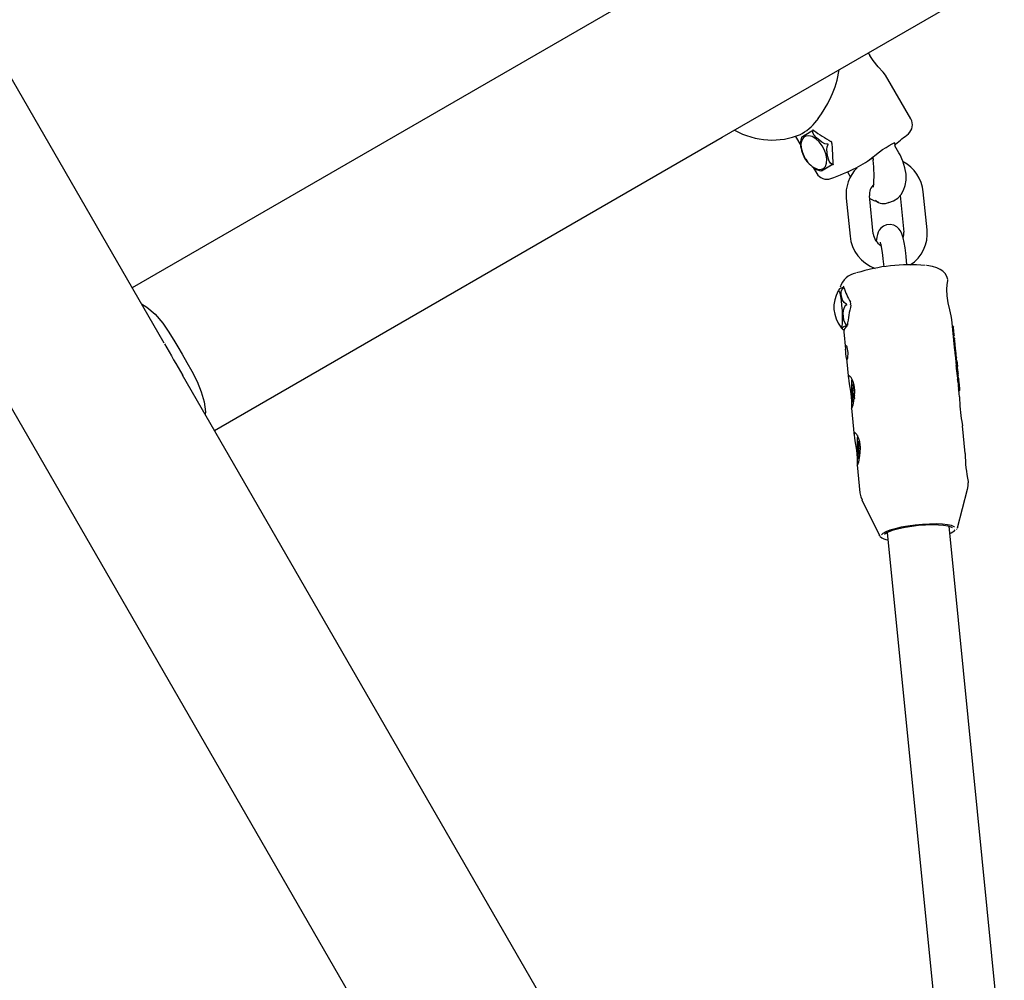
# Model space of a CAD drawing. Units: centimetres. Extents: x 4.6 to 14.4, y 4.8 to 15.6.
# Drawn here: x 11.5 to 11.8, y 10.5 to 10.7 of the extents above; entities that cross this region are included whole.
import ezdxf

# ---------------------------------------------------------------- set-up
doc = ezdxf.new("R2010")
doc.units = ezdxf.units.CM
doc.styles.add('SLDTEXTSTYLE0', font='TXT', dxfattribs={"width": 0.75})
doc.dimstyles.new('SLDDIMSTYLE1', dxfattribs={"dimtxt": 0.15875, "dimasz": 0.08, "dimexe": 0, "dimexo": 0.0625, "dimgap": 0.0396875, "dimtad": 2, "dimdec": 0, "dimlfac": 100, "dimrnd": 1e-09, "dimzin": 12, "dimdsep": 46, "dimtxsty": 'SLDTEXTSTYLE0', "dimblk1": 'DOT', "dimblk2": 'DOT', "dimsah": 1, "dimcen": 0.09, "dimse1": 1, "dimse2": 1, "dimadec": 0, "dimazin": 3, "dimtfac": 1, "dimtdec": 0, "dimtofl": 0, "dimtmove": 0, "dimatfit": 3, "dimldrblk": 'DOT', "dimfxl": 0, "dimfrac": 2, "dimtolj": 1, "dimtzin": 12, "dimarcsym": 0})

# ---------------------------------------------------------------- blocks, each defined once
blk = doc.blocks.new('_Dot')
at = {"color": 0, "linetype": 'ByBlock', "lineweight": -2}
blk.add_line((-0.5, 0), (-1, 0), dxfattribs=at)
at = {"color": 0, "linetype": 'ByBlock', "const_width": 0.5}
blk.add_lwpolyline([(-0.25, 0, 1), (0.25, 0, 1)], format="xyb", close=True, dxfattribs=at)
blk = doc.blocks.new('_D_2')
at = {"color": 7, "linetype": 'Continuous', "lineweight": 0}
blk.add_line((12.34427111137768, 15.34679468160926), (6.237363330465332, 15.34679468160926), dxfattribs=at)
at = {"color": 7, "linetype": 'Continuous', "lineweight": 18, "xscale": 0.08, "yscale": 0.08, "rotation": 180.0000000000004}
blk.add_blockref('_Dot', (6.237363330465332, 15.34679468160926), dxfattribs=at)
at = {"color": 7, "linetype": 'Continuous', "lineweight": 18, "xscale": 0.08, "yscale": 0.08}
blk.add_blockref('_Dot', (12.34427111137768, 15.34679468160926), dxfattribs=at)
at = {"color": 7, "linetype": 'Continuous', "lineweight": 18, "insert": (9.114869303761857, 15.551434162015), "char_height": 0.15875, "attachment_point": 1, "style": 'SLDTEXTSTYLE0'}
blk.add_mtext('611', dxfattribs=at)

msp = doc.modelspace()

# ---------------------------------------------------------------- linework, layer by layer
at = {"color": 7, "linetype": 'Continuous', "lineweight": 25}
for p, q in [((11.5509378696315, 10.61536756778439), (11.34216400648332, 10.97697450604948)), ((11.30656196567531, 10.95383904958209), (11.72661196567531, 10.22629110786279)), ((11.6945662337032, 10.66834180561488), (11.8322563032348, 10.74783720432368)), ((11.6733662337032, 10.70506128273534), (11.54270644279577, 10.62962481728267)), ((11.73261855129102, 10.68938756098692), (11.73221855129108, 10.69008038130985)), ((11.73258799834322, 10.68936992123429), (11.73261855129102, 10.68938756098692)), ((11.74314348088144, 10.6730629414746), (11.73663353341118, 10.68433850124768)), ((11.71924440732908, 10.67315970502308), (11.72011808069478, 10.6743496381784)), ((11.71787039351105, 10.67001944135115), (11.7181195293641, 10.67016328000297)), ((11.56390644279577, 10.59290534016221), (11.6945662337032, 10.66834180561488)), ((11.7133946529843, 10.66858942285805), (11.71477027879446, 10.66620676906266)), ((11.73906119328829, 10.66608325291049), (11.73897940334673, 10.66690194228592)), ((11.74005947138306, 10.66435418453025), (11.73903254518939, 10.66613287287332)), ((11.73335135987487, 10.66287980766951), (11.73236187488528, 10.66255784482812)), ((11.73331343010972, 10.66325947318004), (11.73339223917581, 10.6624706181952)), ((11.71801035697164, 10.66059478903929), (11.71889476957547, 10.65906294147459)), ((11.71883862832441, 10.66007773217332), (11.719608747633, 10.65977073220234)), ((11.719608747633, 10.65977073220234), (11.71999194261682, 10.65970076185764)), ((11.72009021791814, 10.65975221560774), (11.72001400299607, 10.65970826215223)), ((11.72009021791814, 10.65975221560774), (11.72308810955904, 10.66148304915361)), ((11.72308784903526, 10.66148473577521), (11.72287177601835, 10.66135998596073)), ((11.72678818134389, 10.65944156933319), (11.72756003478715, 10.65810467995346)), ((11.72649718835769, 10.65269051345547), (11.72747131409945, 10.64293980855063)), ((11.73344159448673, 10.64353625812711), (11.73246746874497, 10.65328696303195)), ((11.74038378479408, 10.65338049616928), (11.74132420804711, 10.64396714301285)), ((11.74729448843439, 10.64456359258932), (11.74632036269263, 10.65431429749416)), ((11.7359249661044, 10.63711878544262), (11.73613472663938, 10.63501914574558)), ((11.74211453551593, 10.63552021801794), (11.74189524649167, 10.63771523501909)), ((11.75264332106214, 10.63163694153837), (11.75261199572195, 10.63171610113164)), ((11.72577754652919, 10.62990325210514), (11.72582286098805, 10.62973999957062)), ((11.7544716128345, 10.61353221475436), (11.75367734358351, 10.62148261042638)), ((11.75401490612736, 10.61975894252476), (11.75385075950344, 10.61974676936555)), ((11.72585646609576, 10.61829447709036), (11.72630467708169, 10.61380802028963)), ((11.75421062452916, 10.61810979731541), (11.754015741956, 10.61809534476966)), ((11.75429327636549, 10.61732746870249), (11.75409393207341, 10.61731268527443)), ((11.75429068367348, 10.61721548319317), (11.75410501842813, 10.61720171420702)), ((11.75437950272988, 10.61672729404222), (11.75415408456554, 10.61671057696856)), ((11.75428445157787, 10.61741580216528), (11.75429327636549, 10.61732746870249)), ((11.7545242422319, 10.61496625355049), (11.75432978857582, 10.61495183281335)), ((11.72654048607495, 10.61144764338086), (11.72707588252777, 10.60608848634934)), ((11.7548619132345, 10.6096254254545), (11.75467595648939, 10.61148679639349)), ((11.75487494580188, 10.61150687857784), (11.75467796584899, 10.61347858850233)), ((11.75493157915159, 10.61091679782383), (11.75473436226782, 10.61090217216496)), ((11.75502728721056, 10.60963768963449), (11.75482530071243, 10.60962271025969)), ((11.75493157915159, 10.61091679782383), (11.7550893670381, 10.60933738866443)), ((11.75514366839609, 10.60881704644933), (11.7551112496757, 10.60914154806378)), ((11.76445152659343, 10.2455510658165), (11.55567391363333, 10.60716449894634)), ((11.75524596239423, 10.60703694102309), (11.75504261178228, 10.60702186048523)), ((11.75529339386023, 10.60696831568812), (11.75529237154331, 10.60697238277317)), ((11.7552948020494, 10.6069598447065), (11.75529339386023, 10.60696831568812)), ((11.75529853958382, 10.60693719451359), (11.75531356526622, 10.60693830882236)), ((11.75536507589199, 10.60640374318618), (11.75533385295539, 10.60640142768453)), ((11.75536690114703, 10.60639141524328), (11.75536507589199, 10.60640374318618)), ((11.72841996668222, 10.60395261201206), (11.72852519007483, 10.60396041540807)), ((11.75537557315144, 10.60590278681222), (11.75517267876515, 10.60588774010819)), ((11.75519325355947, 10.60590880463657), (11.75539521485919, 10.60592378214265)), ((11.75523416359413, 10.60589229984018), (11.75523262471789, 10.60590629542257)), ((11.75548993432311, 10.60480487259601), (11.75528730708772, 10.60478984570396)), ((11.75530102367115, 10.60480148561471), (11.75529922739469, 10.60480320949771)), ((11.7553010429036, 10.604801261137), (11.75550311900149, 10.60481624715654)), ((11.7553520474561, 10.60627114602105), (11.75538626205123, 10.60627368338492)), ((11.75539763105821, 10.60627303339024), (11.75535226620437, 10.60626966912009)), ((11.75538559667971, 10.6058711781929), (11.75543747231371, 10.60587502530433)), ((11.75543122486705, 10.60593869289428), (11.75540116938747, 10.60623953918103)), ((11.75543326433882, 10.60591825490853), (11.7554312244906, 10.60593869285667)), ((11.75547183639799, 10.60533096646189), (11.75543895246676, 10.60532852778041)), ((11.75547232005588, 10.60532801403992), (11.75543927046307, 10.60532556307294)), ((11.75546831439249, 10.6055541120581), (11.75545596859231, 10.60555319649013)), ((11.75549604163059, 10.60517748768631), (11.75545908476953, 10.60517474695523)), ((11.75547232005588, 10.60532801403992), (11.75547183639799, 10.60533096646189)), ((11.7555080114801, 10.6051700820545), (11.75549112631254, 10.60533909748963)), ((11.75552554749459, 10.60496166164994), (11.75549139151363, 10.6049591286329)), ((11.75550982907564, 10.60515188239427), (11.75550801024144, 10.60517008193079)), ((11.75551512667425, 10.60509876797487), (11.75550982907564, 10.60515188239427)), ((11.75551627771336, 10.60508721987066), (11.75551512667425, 10.60509876797487)), ((11.75555245628525, 10.6047252029583), (11.75551628955182, 10.60508722105297)), ((11.75552554749459, 10.60496166164994), (11.75552620068885, 10.60495512337248)), ((11.75554945964351, 10.60475446158978), (11.75555242964587, 10.60472520029147)), ((11.75556168526585, 10.60463233007463), (11.75554945964351, 10.60475446158978)), ((11.75555750586633, 10.60414071439135), (11.75555693265505, 10.6041464520634)), ((11.75557044735516, 10.60454474684413), (11.75556168526585, 10.60463233007463)), ((11.7281904860249, 10.60370114608722), (11.72854283707584, 10.603727276539)), ((11.72857349057504, 10.6016846270755), (11.7283916203682, 10.60167113953045)), ((11.75561790372622, 10.60355734892942), (11.75541539598815, 10.60354233089932)), ((11.7554383831705, 10.60343471452871), (11.75564043390936, 10.60344969866762)), ((11.75566552248575, 10.60158153919648), (11.75549755706907, 10.60326282236354)), ((11.75550139364245, 10.60322441942109), (11.75570048478854, 10.60323918407578)), ((11.75561790372622, 10.60355734892942), (11.75561768305996, 10.60355884222881)), ((11.75565901138746, 10.60365859139522), (11.75564775612622, 10.60377040357686)), ((11.7556944987421, 10.60330340080147), (11.75565901407039, 10.60365859166397)), ((11.75570047806359, 10.60324055274183), (11.75570039586877, 10.60324035590808)), ((11.72781739820065, 10.59866613808503), (11.72853707114041, 10.59146242899208)), ((11.7571267110984, 10.58695548183922), (11.75641226565069, 10.59410686531313)), ((11.72964180482183, 10.58894425126226), (11.72997617193611, 10.58896904802031)), ((11.72985222503246, 10.58939541856001), (11.7299698653427, 10.58940414279809)), ((11.73004377966457, 10.58698823523063), (11.72988173924325, 10.58697621826798)), ((11.73014355003162, 10.58743119670525), (11.73009215945388, 10.58742738556573)), ((11.7292785868133, 10.58404008072777), (11.72999140267273, 10.57690500894099)), ((11.75783739039158, 10.57977396185467), (11.75785060901505, 10.57943711390091)), ((11.75510326876682, 10.56789648044284), (11.75770193358058, 10.57778602068506)), ((11.73051555924064, 10.57507001734702), (11.73501932892159, 10.56589003239726)), ((11.7366479786763, 10.56634109730596), (11.73668262450533, 10.56638439253833)), ((11.73703939014092, 10.5667139356452), (11.75689007236815, 10.36801459298449)), ((11.77281082006756, 10.36960512518842), (11.75296013784033, 10.56830446784913)), ((11.75339093457673, 10.56804209139936), (11.75341138141635, 10.56802941677238)), ((11.75486947295016, 10.56748404281162), (11.7549340171856, 10.56754756860043)), ((11.75510326876682, 10.56789648044284), (11.75500665475093, 10.56769635811063))]:
    msp.add_line(p, q, dxfattribs=at)
at = {"color": 7, "linetype": 'Continuous', "lineweight": 25, "flags": 128}
for points in [[(11.73661635282025, 10.68432858202888), (11.73598928232188, 10.68511245579281), (11.73469790313539, 10.68647762534398), (11.73339453643912, 10.68810968762569), (11.73258799834322, 10.68936992123429)], [(11.72011808069478, 10.6743496381784), (11.72178603786395, 10.67707109464669), (11.72262750766664, 10.67882386297403)], [(11.7193260881606, 10.67321374301744), (11.71929459888272, 10.67317961496816), (11.71924440732908, 10.67315970502308)], [(11.71787039351105, 10.67001944135115), (11.71764503337797, 10.66988928036738), (11.7172034655584, 10.66963420572028), (11.71656198364191, 10.66926357177259), (11.71551778489092, 10.6686600735698), (11.71512042962358, 10.66843031928373), (11.71497684500035, 10.66834717542226), (11.71498236554929, 10.66835034564555)], [(11.71793797529247, 10.67000075280409), (11.71794633988991, 10.67003243769017), (11.71794442291299, 10.67003849582543), (11.71794048133937, 10.67004203968379), (11.71793397348848, 10.67004363692617), (11.71792691867722, 10.67004327013446), (11.7179131582578, 10.67003980784471), (11.71787698920282, 10.67002316806703), (11.71787039351105, 10.67001944135115)], [(11.72177943177113, 10.66656150483928), (11.72152565613106, 10.66656665266173), (11.72100599796305, 10.66668342820994), (11.72020631868991, 10.66706609757233), (11.71879876531684, 10.66819281942719), (11.71820459955697, 10.66890023627104), (11.71791952056746, 10.66949085951116), (11.71789061861084, 10.6698252689536), (11.71793797529247, 10.67000075280409)], [(11.71469150370583, 10.66909571199451), (11.71480287386448, 10.6691301326952), (11.7151525111153, 10.66933744533212)], [(11.71500011458135, 10.66834427842436), (11.71479166061112, 10.6676512801174), (11.71475929366364, 10.6671438659423)], [(11.71906858967105, 10.66016807621895), (11.71990482548216, 10.66008538582795), (11.72061279974456, 10.66032425787604), (11.72114000524599, 10.66086697631618), (11.7214473415662, 10.66167329020445), (11.72151201497631, 10.66268339892838), (11.72132922894533, 10.66382238734487), (11.720912539877, 10.66500578189358), (11.72029285169328, 10.66614581561452), (11.71951612383189, 10.6671579374219), (11.71863996264501, 10.66796708287142), (11.7177293489997, 10.66851324134669), (11.71685181894424, 10.66875590677209), (11.71607245486842, 10.66867708176316), (11.7154490586404, 10.66828261241021), (11.71502786470655, 10.66760175470055), (11.71484011109411, 10.66668500473581), (11.71489972262961, 10.66560035366701), (11.71520227819816, 10.66442824510199), (11.71562523086342, 10.6634455457541)], [(11.72288934397469, 10.66142789196757), (11.72275189827824, 10.6614596361272), (11.72244613703102, 10.66165928959744), (11.72207341542107, 10.66220044535047), (11.72164243639066, 10.66353746500424), (11.72148337121142, 10.6651808204396), (11.72159179734449, 10.6659279738728), (11.72174312437309, 10.66632733369034), (11.72182944559622, 10.66647491028538)], [(11.72182944559622, 10.66647491028538), (11.72185005866598, 10.66651878522516), (11.72185095733765, 10.6665302507791), (11.72184906647818, 10.6665393126509), (11.72184416578068, 10.66654732022009), (11.72183797565234, 10.66655257140082), (11.72182474399697, 10.66655836731174), (11.72178668730289, 10.66656187286659), (11.72177943177113, 10.66656150483928)], [(11.72281808751218, 10.66678611943036), (11.72283674073207, 10.6655328219035), (11.72306389769784, 10.66171158276363)], [(11.73369704226475, 10.66357079597472), (11.73374704491621, 10.66361630312488), (11.73428160131476, 10.66404656326448), (11.73501158991031, 10.66458711373349), (11.73585802931949, 10.66517496843007), (11.73674094258233, 10.66575341204296), (11.73757921871435, 10.66626902472523), (11.73829179901875, 10.66667258985491), (11.7388026232829, 10.66692445818808), (11.73898623131532, 10.66699355363278), (11.7389808350319, 10.66699388949301)], [(11.73734758088107, 10.65160125368027), (11.73748330412701, 10.65161515773098), (11.73864372901256, 10.65200952981384), (11.73974514284258, 10.65271140754611), (11.74061960048993, 10.65362755416303), (11.74126737909245, 10.65471108925762), (11.74169873601578, 10.65595039120497), (11.74190946584893, 10.65734787022542), (11.74188229497551, 10.65889224772918), (11.74160531333225, 10.66053231416795), (11.74109149441861, 10.6621867266859), (11.74036618758302, 10.66379648789954), (11.74005947138306, 10.66435418453025)], [(11.71999106468545, 10.65969511667247), (11.7199823100205, 10.65969009955186), (11.72017116268657, 10.65979940787998), (11.72103411279592, 10.66029826213072), (11.72166976188228, 10.66066559541735), (11.72226884242136, 10.66101171996845), (11.72265098290352, 10.66123246289013), (11.72287177601835, 10.66135998596073)], [(11.72287177601835, 10.66135998596073), (11.72291313803701, 10.66138898472825), (11.72292076059552, 10.66139716741767), (11.72292495182272, 10.66140392125689), (11.72292638227595, 10.66141022956582), (11.72292522547676, 10.66141468043502), (11.72291943942401, 10.6614202927745), (11.72289470532471, 10.66142724769709), (11.72288934397469, 10.66142789196757)], [(11.72306416338033, 10.6616380758545), (11.72309259602669, 10.66145400392323), (11.72309014199806, 10.661344681514), (11.72307586082467, 10.66128509127899), (11.72306492299649, 10.66126614091812), (11.72299099467483, 10.66124119177277)], [(11.72306507207112, 10.66171192169492), (11.72307813919085, 10.661580011868), (11.72308931259248, 10.66152624232613)], [(11.73253327614967, 10.65262825075667), (11.73357385874583, 10.6520663543471), (11.73470291628764, 10.6517051938428)], [(11.74189524649167, 10.63771523501909), (11.74181028911528, 10.63850713015079), (11.74162195121397, 10.63995176935967), (11.7414019966734, 10.64126910826913), (11.74114469339176, 10.64244474705332), (11.74079762848148, 10.64355140770559), (11.74044067701978, 10.64428715979605), (11.74005265773909, 10.64482263518688), (11.7394766592952, 10.64534545245283), (11.73871139748755, 10.64574684575215), (11.73780712916994, 10.64592842090561), (11.73686941775466, 10.64583202189132), (11.73604261457683, 10.6454837258037), (11.73543229639362, 10.6450055062689), (11.73499844497701, 10.64446937501436), (11.73470434121447, 10.64391969455483), (11.73450419776647, 10.64335203892553), (11.73434937315051, 10.64264959265476), (11.73422997539378, 10.64157981698437)], [(11.73521863938751, 10.64134514130733), (11.73521451417463, 10.64135394324751), (11.73525943460056, 10.64121967007448), (11.73536051818525, 10.64084196820212), (11.73550228431703, 10.64017628334923), (11.73566351347975, 10.63922762377329), (11.73582269071667, 10.63805051797045), (11.7359249661044, 10.63711878544262)], [(11.75262446339725, 10.6317196176957), (11.75240164681489, 10.63254006941395), (11.75193043521043, 10.63332153721526), (11.75134159208337, 10.63391871708334), (11.75066175727969, 10.63437762579889), (11.74984311561786, 10.63474990203384), (11.74870844932081, 10.63508121812847), (11.74726244303134, 10.63533117170774), (11.747163885166, 10.63534037615184)], [(11.72660792844884, 10.62543932950949), (11.72637779535303, 10.62553702452705), (11.72599208898473, 10.62582380404618), (11.72556197052475, 10.62643081824967), (11.72516978443199, 10.62786921449185), (11.72519087327499, 10.62866563728559), (11.7254032607405, 10.62925284151398), (11.72564584241556, 10.62953649802777), (11.72583085850463, 10.62966231499996)], [(11.72571077652604, 10.63004521959929), (11.72570978535371, 10.6300467502523), (11.72572191567172, 10.63001776467377), (11.72574663752325, 10.62994626893671), (11.72576154247176, 10.6298954768486)], [(11.75367106601835, 10.62148192026502), (11.75349916153169, 10.62244720792969), (11.75313035845983, 10.62392036634641), (11.75271661489454, 10.62574820797014), (11.75245641313237, 10.62760060312278), (11.75240554117221, 10.6291847978605), (11.75249221381064, 10.63048846013285), (11.7526172082124, 10.63143467616761), (11.75264332106214, 10.63163694153837)], [(11.72539023983748, 10.62511260860982), (11.72524724675964, 10.62633424040831), (11.7250767352187, 10.62739466342404), (11.72489135127563, 10.62821523093303), (11.7247048440094, 10.62873508519698), (11.72453104581073, 10.62891567100333), (11.72442204510775, 10.62882875766229)], [(11.5451055845924, 10.62546938179634), (11.54648892853145, 10.62466265137471), (11.54858537695049, 10.62285019501674), (11.55057278814501, 10.62051323392895), (11.55199715244436, 10.6184727888592), (11.55344278312844, 10.61615732366696), (11.55447745427357, 10.61440820483995), (11.55554951737657, 10.61256011843548), (11.5567967429021, 10.61038614019282), (11.55801756806725, 10.60819691969498), (11.55938753163972, 10.60552022537551), (11.56049025004139, 10.60290213322347), (11.56124612593328, 10.60029724445624), (11.56155637138271, 10.59772925977957), (11.56150032713936, 10.59707285472799)], [(11.72511560958072, 10.61947652093386), (11.72513689333817, 10.61945197036977), (11.72529940574371, 10.61944767540022), (11.72543053129292, 10.61979291667061), (11.72552054500367, 10.62046208921529), (11.72556277097082, 10.62140556356788), (11.72555407748757, 10.62255336655175), (11.7254951093098, 10.62382037087046), (11.72539023983748, 10.62511260860982)], [(11.72678463748223, 10.61998890562008), (11.72657085814139, 10.62011688823087), (11.72623009450189, 10.62048690289023), (11.72589102213195, 10.62126253689663), (11.72570795468907, 10.62308822649225), (11.72584231233887, 10.62409442615688), (11.72613613295272, 10.6248324467621), (11.72641657259211, 10.62518621724212), (11.72661756257993, 10.62534161830363)], [(11.72661756257993, 10.62534161830363), (11.72665647870435, 10.62537384037195), (11.72666242029176, 10.62538393614506), (11.72666462463396, 10.62539289705871), (11.72666346858153, 10.62540203694777), (11.726659850435, 10.62540915626773), (11.72664972352315, 10.62541943010759), (11.72661497031457, 10.62543694470362), (11.72660792844884, 10.62543932950949)], [(11.72762185693197, 10.62526142434114), (11.72762137837948, 10.62524186815734), (11.72764378662543, 10.62520360124587), (11.7276943463028, 10.62516183975309)], [(11.72617012284707, 10.61879303108132), (11.72602020031832, 10.61880320386124), (11.72573413833829, 10.61885408204279), (11.72549494377941, 10.618981290712), (11.7254799486781, 10.61928409246897), (11.72589730751646, 10.61964757865143), (11.72629956523071, 10.61980859906289), (11.7266243546831, 10.61989247598154), (11.72678011788898, 10.6199227582744)], [(11.72674215853733, 10.62005447090751), (11.7267471090075, 10.62002448116032), (11.72677596841145, 10.61998983946023)], [(11.75401518019809, 10.6197541067609), (11.75403640781813, 10.6197147542396), (11.75405946367249, 10.6195794549902)], [(11.75431824254933, 10.61670100452439), (11.75433122538294, 10.61670593748888), (11.75434619181413, 10.61664606711063), (11.75436347945944, 10.61653521563596)], [(11.75479874362245, 10.60946185594978), (11.75480488814677, 10.60955171264973), (11.75482259892369, 10.60962156496589), (11.75482564735075, 10.60961858927444)], [(11.75504066185438, 10.60962017807144), (11.7550267803166, 10.60963761650224), (11.75500955455089, 10.60958257041441), (11.75500209759018, 10.6094769367365)], [(11.75506802974629, 10.60913720039208), (11.75506955861549, 10.60919822609466), (11.7550773111986, 10.60924319490378), (11.75508707056818, 10.60923072212757)], [(11.72846427726235, 10.60049473649215), (11.72864104658994, 10.60181501671484), (11.72866262900324, 10.60324846931731), (11.72849222899166, 10.60458372289545), (11.72816948535564, 10.60569306653456), (11.72776003785659, 10.60651787957808), (11.72736872001416, 10.60694782178061), (11.72711664696508, 10.60690294365731), (11.72705075356736, 10.60642414901863), (11.72714643699719, 10.60557871631155), (11.72735263638177, 10.60440713022532), (11.72758523433313, 10.60301083001316), (11.72775026191859, 10.60160548730622), (11.72781812828478, 10.60036969500249), (11.72782061020997, 10.59937363798867), (11.72781623009565, 10.59871226830389), (11.72782906650092, 10.59866724078837)], [(11.75526875488621, 10.60754058292503), (11.75526872980077, 10.60754100762229), (11.75526873310809, 10.60754112614612), (11.75526876355714, 10.60754096086023), (11.75526883160258, 10.60754042123452), (11.75526898601179, 10.60753904078275), (11.75526952944855, 10.60753381593215), (11.75527180131201, 10.60751078226439), (11.75527210929105, 10.60750759130674)], [(11.75531136071404, 10.60664159952224), (11.75531227656269, 10.60665676346091), (11.7553155655779, 10.60666299807979), (11.75531882848866, 10.6066588055881)], [(11.75531520593387, 10.60694286419391), (11.75531365763806, 10.6069383227103), (11.75531355059841, 10.60693858102955)], [(11.72822098809342, 10.6044655721716), (11.72823317001121, 10.60428883753251), (11.72823929838419, 10.60411920783553), (11.72823898060364, 10.60396755025528), (11.72823223702788, 10.6038435805988), (11.72821949967805, 10.60375524087111), (11.72820158456107, 10.60370819047773), (11.72817963939285, 10.60370544365999), (11.72815507007095, 10.6037471763903)], [(11.72828979695759, 10.60454097323096), (11.72827703136992, 10.60464839430234), (11.72826122641849, 10.60473321321969), (11.7282446923086, 10.60478303202579), (11.72822984582642, 10.6047905687198), (11.72821885707807, 10.60475472166528), (11.72821333228579, 10.60468073061608), (11.72821407900691, 10.604579410823), (11.72822098809342, 10.6044655721716)], [(11.72846042688783, 10.60408178774823), (11.72844698339003, 10.60399840040104), (11.72842849005759, 10.60395683452992), (11.72840613164928, 10.60395975301518), (11.72838134053652, 10.60400696888666), (11.72835570493973, 10.60409545730186), (11.72833086718046, 10.60421954932971), (11.72830841846752, 10.60437129512558), (11.72828979695759, 10.60454097323096)], [(11.72854052041185, 10.60360567261192), (11.7285433047079, 10.60369342521531), (11.72853975060444, 10.60380230000894), (11.72853037760376, 10.60391638279492), (11.72851655575473, 10.60401899812462), (11.72850030539312, 10.60409514674424), (11.72848400182971, 10.60413369803151), (11.72847002815176, 10.60412901695567), (11.72846042688783, 10.60408178774823)], [(11.75515952727676, 10.60583025902726), (11.75516298574844, 10.60586738488716), (11.75517268098198, 10.60588769913683)], [(11.75519321587298, 10.60590942424469), (11.75519291657799, 10.60590888780309), (11.75519087509791, 10.60591163519228)], [(11.75527459260488, 10.60472467218109), (11.75527717507624, 10.60476047037902), (11.75528588229728, 10.60478937853394), (11.75528744272791, 10.60478823181201)], [(11.7553849359669, 10.60589350896275), (11.75537663008889, 10.60590268223838), (11.7553661078655, 10.60588205590822), (11.75536294570708, 10.60584534459454)], [(11.75538522591016, 10.60627568981477), (11.75538623553608, 10.60627368554131), (11.75538692866846, 10.60627909415276), (11.75538661213866, 10.60628914592684)], [(11.75539293688953, 10.60592662015086), (11.7553948266692, 10.60592391354518), (11.75539675657299, 10.6059281258323), (11.75539699300916, 10.60593631050957)], [(11.75540116699159, 10.60623953894204), (11.75540086156872, 10.60624261757782), (11.75539857211007, 10.60626506360537), (11.75539772225691, 10.60627255949351), (11.75539761419762, 10.60627294448092), (11.75539820532619, 10.60626445761533), (11.75539959971204, 10.60624785727581)], [(11.75542634676115, 10.60550494799293), (11.75542728666228, 10.60552264412736), (11.7554307622566, 10.605530516591), (11.75543457538714, 10.60552570218687)], [(11.75543240679555, 10.60592111131693), (11.75543563620985, 10.60589124812964), (11.75543691726535, 10.60587964753357), (11.75543747765664, 10.6058750453874), (11.75543722942352, 10.60587810526104), (11.75543642583002, 10.60588641551348), (11.75543464586634, 10.60590438816759), (11.75543326433882, 10.60591825490853)], [(11.75546900854646, 10.6055509192142), (11.75546822694901, 10.60555384937905), (11.75546866895647, 10.60554407429945), (11.75547019595812, 10.60552487481749), (11.75547407572527, 10.60548180299715), (11.75549159261581, 10.60530180802477)], [(11.75549688563817, 10.60479806562362), (11.75548967719448, 10.6048048412272), (11.7554810441923, 10.60478177615024), (11.75547786350017, 10.60473974680714)], [(11.75550137910228, 10.60481820112448), (11.75550301234152, 10.60481625406334), (11.75550476381296, 10.60482128995355), (11.75550506095819, 10.604830476322)], [(11.75560328576764, 10.60402912737792), (11.75560352360949, 10.60402879090264), (11.75560428550527, 10.60402907334359), (11.75560456541787, 10.60403179693355), (11.75560451762557, 10.60403425079031), (11.75560427931769, 10.60403802430611), (11.75560388693683, 10.60404231442024), (11.75560220299516, 10.60405881314318), (11.7555947049333, 10.60412620384332), (11.75558124303245, 10.60423152726836), (11.75555963113429, 10.60437098576194), (11.7555542441661, 10.60440020770147)], [(11.75557559135002, 10.60448837693413), (11.75557610527259, 10.60448509992866), (11.75557591719242, 10.60448872946853), (11.75557518893142, 10.60449666126378)], [(11.75562446337177, 10.6039956739759), (11.75562426322626, 10.60399636779776), (11.75562445708999, 10.60399278831744), (11.75562538185371, 10.60398165835699)], [(11.72815507007095, 10.6037471763903), (11.72813952018722, 10.60376684485829), (11.72812726933926, 10.60374278898201), (11.72812010823005, 10.60367852500212), (11.7281190835969, 10.60358344636643), (11.72812434521015, 10.6034714506923), (11.72813512398129, 10.60335890835582), (11.72814984438036, 10.60326226963859), (11.72816635473079, 10.60319566019463)], [(11.72827106663857, 10.60201807893059), (11.72826828234252, 10.6019303263272), (11.72827183644598, 10.60182145153357), (11.72828120944666, 10.60170736874759), (11.72829503129569, 10.60160475341789), (11.7283112816573, 10.60152860479827), (11.72832758522071, 10.60149005351099), (11.72834155889866, 10.60149473458684), (11.72835116016259, 10.60154196379428)], [(11.72835116016259, 10.60154196379428), (11.72836460366038, 10.60162535114147), (11.72838309699283, 10.60166691701259), (11.72840545540113, 10.60166399852733), (11.7284302465139, 10.60161678265585), (11.72845588211069, 10.60152829424065), (11.72848071986996, 10.6014042022128), (11.7285031685829, 10.60125245641693), (11.72852179009283, 10.60108277831154)], [(11.75543833945212, 10.60343540927247), (11.7554379648984, 10.60343487261513), (11.75543598631376, 10.60343786142368)], [(11.75563812466503, 10.60345285205995), (11.75564001722234, 10.60344987513991), (11.75564164550688, 10.60345261194361), (11.75564195699632, 10.60346044047348)], [(11.75564246513747, 10.60367648530316), (11.75564465704299, 10.60367256525217), (11.75564606209294, 10.60368404521088), (11.75564530574599, 10.60370613932757)], [(11.727868097753, 10.59853032704417), (11.72787305695517, 10.59851293116519), (11.72802116147119, 10.59879844488379), (11.72823827718646, 10.59949612337809), (11.72846427726235, 10.60049473649215)], [(11.75624712622652, 10.59518791053156), (11.75640734190256, 10.59415292444621), (11.75640795452063, 10.59410647137696)], [(11.72992546587499, 10.58586867913489), (11.73010223520258, 10.58718895935759), (11.73012381761589, 10.58862241196005), (11.72995341760431, 10.58995766553819), (11.72963067396829, 10.5910670091773), (11.72922122646924, 10.59189182222082), (11.7288299086268, 10.59232176442335), (11.72857783557772, 10.59227688630005), (11.72851194218, 10.59179809166137), (11.72860762560983, 10.59095265895429), (11.72881382499441, 10.58978107286806), (11.72904642294577, 10.58838477265591), (11.72921145053123, 10.58697942994896), (11.72927931689742, 10.58574363764524), (11.72928179882262, 10.58474758063141), (11.72927741870829, 10.58408621094663), (11.72929025511357, 10.58404118343111)], [(11.72961645714987, 10.58896831513242), (11.72960157309949, 10.58897643508467), (11.72959052101698, 10.58894114367581), (11.72958491638212, 10.58886759944109), (11.72958557842282, 10.58876655232057), (11.72959241036876, 10.58865277234335), (11.72960441359633, 10.58854289069661), (11.72961983359716, 10.58845296874966), (11.72963641643406, 10.58839615036812)], [(11.72966588561411, 10.58977898966676), (11.72968029587409, 10.58960258512744), (11.72968892120582, 10.58942875988687), (11.72969120903516, 10.58926864990341), (11.72968701279436, 10.58913251247975), (11.72967660131185, 10.58902906913801), (11.72966064158991, 10.58896494688322), (11.72964015607383, 10.58894425365021), (11.72961645714987, 10.58896831513242)], [(11.729728979279, 10.58991427039007), (11.72971520444309, 10.59001714269887), (11.72969897119339, 10.59009372657922), (11.72968265233945, 10.59013282778696), (11.72966863320352, 10.59012873090956), (11.72965896295876, 10.59008203478644), (11.72965505510212, 10.58999956497675), (11.7296574808439, 10.58989337606931), (11.72966588561411, 10.58977898966676)], [(11.7298964513179, 10.58956865771263), (11.72988529473107, 10.5894698616478), (11.72986870053016, 10.58941105132142), (11.72984773180779, 10.58939599436438), (11.72982373190638, 10.58942565538715), (11.72979823835812, 10.58949813418287), (11.72977288438434, 10.58960878746241), (11.72974929426467, 10.58975052632252), (11.729728979279, 10.58991427039007)], [(11.72997950426698, 10.58913177367165), (11.72998061348145, 10.58922652602819), (11.72997543231427, 10.58933840131742), (11.72996471809518, 10.58945104675987), (11.72995003691856, 10.58954799700299), (11.72993353472786, 10.58961508085709), (11.72991762364365, 10.58964249269414), (11.7299046293846, 10.58962622573364), (11.7298964513179, 10.58956865771263)], [(11.72975446000873, 10.58723986315634), (11.72975335079426, 10.5871451107998), (11.72975853196144, 10.58703323551058), (11.72976924618053, 10.58692059006813), (11.72978392735715, 10.586823639825), (11.72980042954785, 10.5867565559709), (11.72981634063207, 10.58672914413386), (11.72982933489111, 10.58674541109435), (11.72983751295781, 10.58680297911536)], [(11.72932928636564, 10.58390426968691), (11.72933424556782, 10.58388687380793), (11.72948235008384, 10.58417238752653), (11.72969946579911, 10.58487006602083), (11.72992546587499, 10.58586867913489)], [(11.75767251158646, 10.57777391164141), (11.75785731762111, 10.57867092842087), (11.75783842293201, 10.5794368632169)], [(11.73001414199047, 10.57690868620665), (11.73021085310338, 10.57583256055463), (11.73056265011979, 10.57503463870552)], [(11.75438364588435, 10.56809192052878), (11.75429471518753, 10.56814867154222), (11.7535905903728, 10.56843260215724), (11.7525593504922, 10.56865076192707), (11.75124062551601, 10.5687947670941), (11.7496850933055, 10.56885908362052), (11.74795253209119, 10.56884123985829), (11.7461095232289, 10.56874192153318), (11.74422689251564, 10.56856494539272), (11.74237698839393, 10.56831711253076), (11.74063090164173, 10.56800794702518), (11.7390557333937, 10.56764932993299), (11.73771201648227, 10.56725504270792), (11.73665138919475, 10.56684023758691), (11.73591461084303, 10.56642085529814), (11.73554468723836, 10.56604018746494)], [(11.73633179687978, 10.56620182283773), (11.73676169256334, 10.56655545017263), (11.73756384718491, 10.56695641264629), (11.73867365235569, 10.56734774269535), (11.74004567252159, 10.56771341922161), (11.74162373701581, 10.56803847138513), (11.74334323969253, 10.56830959151214), (11.74513378391016, 10.56851567991279), (11.74692206457803, 10.56864829930374), (11.74863486927548, 10.56870202023154), (11.75020207557697, 10.5686746433551), (11.75155952187236, 10.56856728948695), (11.75265163415083, 10.56838435370707), (11.75343370120738, 10.56813332542778), (11.75376753639543, 10.56793221404029)], [(11.73514105340685, 10.56572526983578), (11.73506039125995, 10.56582063994901), (11.73501932892159, 10.56589003239726)]]:
    msp.add_lwpolyline(points, dxfattribs=at)
at = {"color": 7, "linetype": 'Continuous', "lineweight": 25}
for centre, radius, start, end in [((11.7012816895008, 10.68885014452706), 0.02358326260189134, 334.8402243162787, 352.3576680994391), ((11.70867185625567, 10.68041721371879), 0.0128450876139135, 300.4237780578067, 325.9411928913907), ((11.74054540467008, 10.6715629414746), 0.003000000000001001, 310.3888578154662, 29.99999999999022), ((11.71790360090313, 10.66988958483763), 0.0003141846556087842, 42.46890263572772, 107.1545899014972), ((11.75150474255033, 10.71693774064535), 0.05750321881485055, 234.5290840970997, 239.7601262496989), ((11.72233005217625, 10.66681982115625), 0.0004839474912664047, 356.1249421423811, 63.8906851817728), ((11.70101912522845, 10.71802446570166), 0.06400000000000017, 306.5672975810256, 310.3888578154707), ((11.719085033039, 10.66659588918498), 0.004371143856380392, 172.7798149934665, 202.6878671770783), ((11.7223883472707, 10.66683759576394), 0.007635198776814301, 177.7010817324802, 242.2952745684445), ((11.72308254421214, 10.66725425698028), 0.008373637416644958, 207.0549933199464, 212.9450066800476), ((11.72117213518522, 10.66572982971439), 0.005946259805480317, 210.6285213072857, 249.2825677846066), ((11.71994137622777, 10.67917787530864), 0.02078994557891957, 296.015250538415, 311.1169888672372), ((11.70303565522459, 10.65847478213911), 0.03061844043994899, 354.4847294002261, 7.498730919443129), ((11.70101912522845, 10.71802446570166), 0.06400000000000067, 289.6111421845312, 295.985242634685), ((11.73598828288959, 10.65368212753671), 0.009542755047655206, 134.5654195751558, 185.9645300361749), ((11.73644627371358, 10.65332654111229), 0.009923371193102836, 5.712589491153213, 61.86644366605744), ((11.72149284578682, 10.66056294147459), 0.002999999999999968, 210.000000000008, 289.6111421845373), ((11.73591102784963, 10.65369173041114), 0.003467266349528794, 131.959878016015, 186.7039742389608), ((11.73610028072066, 10.65422669825396), 0.002920497500059841, 224.6973813937371, 298.9827206876862), ((11.73771773341579, 10.64358654940091), 0.009626466126172207, 303.0629714258802, 5.825295693702823), ((11.73725362739703, 10.64385929908202), 0.009825432117179391, 185.369751461279, 250.035752589675), ((11.73723293396249, 10.64388091535972), 0.003806973027012849, 185.1942791367073, 241.6823117640975), ((11.73846296487653, 10.64352458121978), 0.002895267418031431, 337.9425913366106, 8.792528394109937), ((11.74279308454529, 10.59026350157161), 0.04528150247036557, 84.92659535973243, 107.5055588443747), ((11.7299489360034, 10.62819977507493), 0.005284922442249649, 100.4529579306642, 162.0091493149541), ((11.72577116389974, 10.62816080165044), 0.001533753468674212, 88.29849850908495, 144.7986437743977), ((11.72603278042446, 10.62981616633732), 0.0002305375903736165, 156.309913459327, 199.8001760753931), ((11.75435000115551, 10.64053417326159), 0.0305082331142999, 200.724200667088, 208.6142068826552), ((11.73168751217099, 10.6246657308862), 0.008373637416646736, 150.1878008717247, 218.2948129670896), ((11.72676565258024, 10.62552534227681), 0.000892428560804693, 342.8295631212171, 25.96544186602188), ((11.72650720000079, 10.62024121606927), 0.001602472608721206, 197.9209546759852, 232.4969575577388), ((11.72731902168841, 10.61837009753877), 0.001455133225006166, 115.9940512847216, 182.9397564668418), ((11.72570897954295, 10.62008677469883), 0.001030559858853961, 333.9617945962831, 358.2179185596929), ((11.72364813899125, 10.61587102909106), 0.03063659725748339, 5.444013357425358, 6.952452089658971), ((11.75326557620799, 10.61766476901464), 0.001039929113058494, 325.0766944882737, 333.9925665000249), ((11.65353634764038, 10.6087166628336), 0.1011119915703878, 5.516986198523085, 5.710555900768675), ((11.69998283353888, 10.61320359776218), 0.05444928015816229, 5.169697523493938, 5.51620150157992), ((11.74794220612184, 10.61725739051234), 0.006326109917412227, 5.45936122688543, 7.743830153158664), ((11.63129904486801, 10.60520648080035), 0.1235899582967089, 5.669436712983769, 5.876067476096279), ((11.75371651639305, 10.61728479909973), 0.0005783362005042955, 353.1163234591556, 4.231123047626229), ((11.71899135122188, 10.61228228148878), 0.03562688458053252, 5.480169806911474, 6.855992619286052), ((12.21091898625812, 10.99077285354635), 0.7592776951110242, 209.6442074275959, 210.3557925723929), ((11.72139478856807, 10.61267638628961), 0.005565596700201075, 344.4579937616605, 21.88323419349052), ((11.68269388792564, 10.60844549171355), 0.07212572450032877, 5.187094882323995, 5.760431117106693), ((11.7527867244655, 10.61466529052962), 0.001754746624184764, 5.789008708390667, 9.854549362927713), ((11.55822666796736, 10.59579534774631), 0.1690409000090792, 5.31292686400606, 6.116956793874296), ((11.76017383992484, 10.61239222776214), 0.00557435324760166, 184.7434485504979, 187.0928538804223), ((11.75658147495118, 10.61192561475233), 0.001951960151221869, 186.5214838807574, 190.7949348959739), ((11.76075294220371, 10.61244505623065), 0.00595453492336862, 184.8062182992958, 187.0055874006594), ((11.75665969097926, 10.61191535840649), 0.001827429869535369, 186.1745350361138, 190.7381354391519), ((11.76247887976977, 10.60936437887412), 0.007680754716935548, 179.2728351347083, 186.4955911972869), ((11.76293562705325, 10.60940407461456), 0.007933864041576338, 179.4738061131538, 186.465608107283), ((11.75225674695028, 10.60897440778323), 0.002857831600782031, 3.349809620935512, 13.05963773948453), ((11.76515847968647, 10.60934647916449), 0.01009261995717253, 181.1881602504106, 186.3975938879042), ((11.75152947762038, 10.60852280569161), 0.003627342451788086, 3.85596774232236, 11.25413947582956), ((11.77653890577375, 10.61061877596343), 0.02179514754079471, 185.5906554225916, 189.4991432319276), ((11.75614439255624, 10.60695371642279), 0.001103886084297046, 176.4608203341295, 188.1045926726015), ((11.76506813103837, 10.60795937001578), 0.01008369148752276, 186.6130950264906, 190.3898357942133), ((11.77790123339205, 10.61076481532853), 0.0229599292425254, 185.6342307151018, 189.3441590832408), ((11.77627261522415, 10.61035586194877), 0.02125131892940346, 185.7631334660464, 189.1611995964988), ((11.78608559486744, 10.61084342088729), 0.03100660769116407, 183.8402857117586, 186.22934776457), ((11.75658386316131, 10.60698073241615), 0.001339080979645042, 177.5942736269755, 187.1870358845281), ((11.76593412529622, 10.60805627273827), 0.01075092856552206, 186.6396483074581, 190.1815010678424), ((11.72281197049908, 10.6044043102395), 0.03260814259930645, 5.008207286322641, 5.461041123628458), ((11.74724657216968, 10.60651138530519), 0.008082954713472056, 3.578607736815344, 5.249725980932348), ((11.75651423452642, 10.60666560355314), 0.001203113295577758, 181.1432181229666, 186.5028842861725), ((11.75473086665616, 10.60696787950364), 0.0005848744798686626, 357.5486893984723, 4.710125113103373), ((11.75303406887072, 10.6061128136108), 0.002349092112082557, 7.114214825947858, 13.43999020067587), ((11.76331535526772, 10.60741832458445), 0.008045755873877729, 186.34357652637, 188.9244052933268), ((11.75209942253658, 10.60605016083458), 0.003295764489909562, 5.315445285535156, 8.125038412515964), ((11.75715440666204, 10.60661514765551), 0.001801452791071132, 187.1343019379088, 190.8615017679949), ((11.75379822636088, 10.60618850406579), 0.001591570973361792, 3.625476824609419, 6.022031741090045), ((11.752131110743, 10.60455465993844), 0.02430183154222488, 176.6196192261593, 191.3960040786647), ((11.75681841406561, 10.60580127511093), 0.001659139971679957, 178.9990352926344, 186.337508298599), ((11.75623963379782, 10.60619037067862), 0.001085167398133122, 186.0718344200639, 194.8837934767257), ((11.76805333913463, 10.60722979267507), 0.01298433669799047, 187.1301435139558, 190.4090734631381), ((11.75804349364725, 10.60470181206658), 0.00276899540758562, 179.526975394569, 186.4856472180444), ((11.75585687921755, 10.60495960618827), 0.0005791679206937469, 187.5160356761556, 195.6664606427477), ((11.76196358102315, 10.60505576096795), 0.006704594040018277, 185.7070448234077, 189.3459346450709), ((11.79544774602228, 10.61016635536293), 0.04057614127324333, 188.7883000461962, 189.2630684684818), ((11.75704291848497, 10.60582014670813), 0.001680161738618715, 179.1406859012278, 186.3868962789753), ((11.75670067602549, 10.60624906990403), 0.001346905895394938, 186.7563674303582, 193.8511517030216), ((11.77968282676109, 10.60978446152644), 0.02458296915927778, 188.4544979722975, 188.6909219282301), ((11.77064294409527, 10.60758554906638), 0.01539405882346321, 187.2859899189158, 190.0511588906665), ((11.75374095732279, 10.60580555576014), 0.001662314124120871, 6.147266006207269, 9.14913506535711), ((11.75408603353471, 10.60545068586407), 0.001372311854161896, 5.110898538516963, 18.82532062462861), ((11.75480552339013, 10.60591899531105), 0.0005917230148785755, 1.676847799909186, 6.264531220893359), ((11.76566487033375, 10.60714907587988), 0.01030475501452133, 185.0173026230869, 185.7457973700889), ((11.78190624381905, 10.60878756692145), 0.02662856763853124, 185.7549475951035, 186.1796285885248), ((11.7571970690856, 10.60554463423815), 0.001771167001822549, 181.2839244787125, 186.4548720235515), ((11.7534820925022, 10.60505117868213), 0.002009318783207835, 8.004165367364621, 13.66009226841307), ((11.76254472236241, 10.60615725999126), 0.007153795704239918, 186.5153867032885, 189.3533302153645), ((11.74390109231694, 10.6042359716589), 0.01164241267807147, 5.436966666594735, 6.485086444259855), ((11.75152106884775, 10.604845577427), 0.003996051619853878, 7.707643170442878, 8.267176490662829), ((11.75829225231067, 10.60472347874657), 0.002814435827388597, 179.6688158980708, 186.5147888047725), ((11.7450790060811, 10.60396097621314), 0.01049856124856436, 7.337615142485987, 7.776462672046392), ((11.75610815170608, 10.60498225801357), 0.0006285599856631628, 187.6242293035891, 195.1296649252823), ((11.75318498985684, 10.60461727494069), 0.002331780447495699, 6.550249468381377, 9.312675250317955), ((11.76223599797835, 10.60507311014983), 0.006773123695207579, 185.6681328111557, 189.2699870987846), ((11.74317760031924, 10.60337831841671), 0.01244913677336223, 7.593008528314589, 8.309577578707625), ((11.75319331392026, 10.60417569644791), 0.002386165553859894, 5.391433947027596, 15.1189592883347), ((11.75488812801304, 10.60481595110913), 0.0006171039139613247, 1.34873599168294, 6.26293298368355), ((11.7468709557208, 10.6038739653821), 0.008722674013292875, 7.163291267761545, 7.571477699592492), ((11.82223654935919, 10.61174802023676), 0.06705530603560057, 185.8142021000254, 186.1898741455799), ((11.76223536758638, 10.60497015992718), 0.006718627593012771, 184.4841298340757, 191.1016618621247), ((11.75786062145504, 10.60444782140475), 0.002323317792958562, 180.0725944089297, 187.4531278964638), ((11.79753942023707, 10.61039855241263), 0.04247553724166277, 188.6885631956555, 189.1420288083377), ((11.75904640549138, 10.60467294741637), 0.00350279569400273, 184.4657665889824, 190.591280830119), ((11.76900014679744, 10.6055853302204), 0.01352004105378998, 186.1337610928543, 188.4006007698494), ((11.73682953149455, 10.60193764309846), 0.0189004630784097, 5.770031438186924, 7.485478821786401), ((11.74296321381934, 10.60327730842476), 0.01267078283191945, 5.52231519247337, 5.740807176808715), ((11.75706554865043, 10.604675982608), 0.001501721893663156, 186.0436628910776, 187.176542562106), ((11.74967647359991, 10.60330812456585), 0.005987596054965257, 5.427274905157875, 6.593759653479578), ((11.76121268833205, 10.60448443437923), 0.00560988212099446, 185.1419349007625, 185.8117859083188), ((11.77980308652867, 10.60633560474466), 0.02429220938279575, 185.7154930775722, 185.8701790843529), ((11.75243191659715, 10.60350225977361), 0.003219850414908189, 3.630372982186203, 5.981975007345996), ((11.5773279933824, 10.5857777110143), 0.1792252068506619, 5.761716899745505, 5.795147266314403), ((11.68997647986156, 10.59685175024987), 0.06603378481460963, 5.552080947466102, 6.084602636085352), ((11.72428902489631, 10.6022574372912), 0.003989229106217849, 356.5601208403254, 13.60276540032753), ((11.73252256215421, 10.60336631425132), 0.003989229106316293, 176.560120840614, 193.6027654001967), ((11.72984505108335, 10.60149094591017), 0.001297838089656646, 160.5734046024695, 194.8565965344115), ((11.7415794647491, 10.60139800928086), 0.01400111097216713, 8.809731206298217, 9.193302394521718), ((11.75601849362534, 10.60360730537714), 0.0006066514826480125, 186.0065551294426, 196.2190402534794), ((11.7187689647662, 10.59957984007823), 0.03691277419360014, 5.726228104717056, 5.999210364594237), ((11.74125431003822, 10.6013590742931), 0.0145308373816036, 8.70130939367064, 9.070836068754977), ((11.7562098602732, 10.60361808513064), 0.0005951332399515946, 185.7130053316799, 196.1194307571508), ((11.75259883578566, 10.60315902778658), 0.003059766616680945, 6.535686643447741, 8.478252572653185), ((11.75506954139698, 10.60344440485927), 0.0005726401656265911, 1.604660644395793, 6.305387895532508), ((11.79024687528614, 10.60154203348875), 0.03458840578391278, 179.9357877582208, 190.5857413359066), ((11.75281487010457, 10.58983195730985), 0.02352081628287745, 175.636939540578, 191.5241595142586), ((11.7337321243337, 10.58893070380647), 0.003758002987729176, 176.9329565615071, 194.7251301749674), ((11.72600183994204, 10.58744093302152), 0.003758002987709693, 356.932956561546, 14.72513017512773), ((11.73005540238407, 10.58683961889398), 0.0002209485810174202, 141.8122357769631, 189.5454214846369), ((11.79448040352792, 10.5870626453179), 0.03736087951771471, 180.1654815258954, 191.2499021913042), ((11.75196174705921, 10.569922593043), 0.003672833020651834, 288.8073079630821, 315.2706986737199), ((11.73741501277689, 10.56821395731987), 0.003392237832968844, 230.1510401759244, 266.838223979662)]:
    msp.add_arc(centre, radius, start, end, dxfattribs=at)
for centre, major_axis, ratio, start_param, end_param in [((11.70539383756434, 10.68953928939924), (-0.01125000000000043, 0.0194855715851503), 0.8888888888888985, 2.183740442097149, 3.03284900583987), ((11.74031773385187, 10.61437491146126), (-0.0001493630216380382, 0.02576207751320148), 0.5376594528030817, 1.135653209059188, 1.347963397955053), ((11.74002690181969, 10.61728605239621), (-0.006045215910191359, 0.03802923671034897), 0.3647859348983981, 4.513823171669279, 4.590270046155253), ((11.74002690181969, 10.61728605239621), (-0.0059600720241324, 0.03749361365809101), 0.3647859348984306, 4.51139981711877, 4.554347962081485), ((11.74074670461498, 10.61008104348861), (0.0139291886161903, 0.001406382748367463), 0.2072313496235799, 6.282967120471414, 6.30849406103396), ((11.74074670461498, 10.61008104348861), (0.01412817702499325, 0.001426473930486338), 0.2072313496237416, 6.114933230986868, 6.306322471683772), ((11.74146452619981, 10.60289586590016), (0.005340957600960651, 0.01486656037126899), 0.874360451320652, 5.251207600884977, 5.280601619517589), ((11.74168259281593, 10.60071308483586), (0.0008684189309260405, 0.02028957429353717), 0.6815160596881977, 5.008910311209323, 5.012244483316865), ((11.74168259281593, 10.60071308483586), (0.0008808249156526672, 0.02057942535487278), 0.6815160596882058, 5.005810176122134, 5.009095125995227), ((11.74150178407742, 10.60252292578124), (0.01358541841272576, 0.00454914829095543), 0.8008189289578203, 6.135370119481822, 6.148757962635471), ((11.74153529762865, 10.60218746524021), (0.01356761843107179, 0.004612592776890523), 0.8038709501153886, 6.138338718876936, 6.151498709783175)]:
    msp.add_ellipse(centre, major_axis=major_axis, ratio=ratio, start_param=start_param, end_param=end_param, dxfattribs=at)

# ---------------------------------------------------------------- dimensions: what is measured, and where the dimension line sits
at = {"color": 7, "linetype": 'Continuous', "lineweight": 18}
dim = msp.add_linear_dim(base=(12.34427111137768, 15.34679468160926), p1=(6.237363330465332, 11.85741244651578), p2=(12.34427111137768, 10.10923241482615), dimstyle='SLDDIMSTYLE1', dxfattribs=at)
dim.commit()
dim.dimension.update_dxf_attribs({"geometry": '_D_2', "text_midpoint": (9.290817220921504, 15.34679468160926), "dimtype": 160})

doc.saveas('drawing.dxf')
